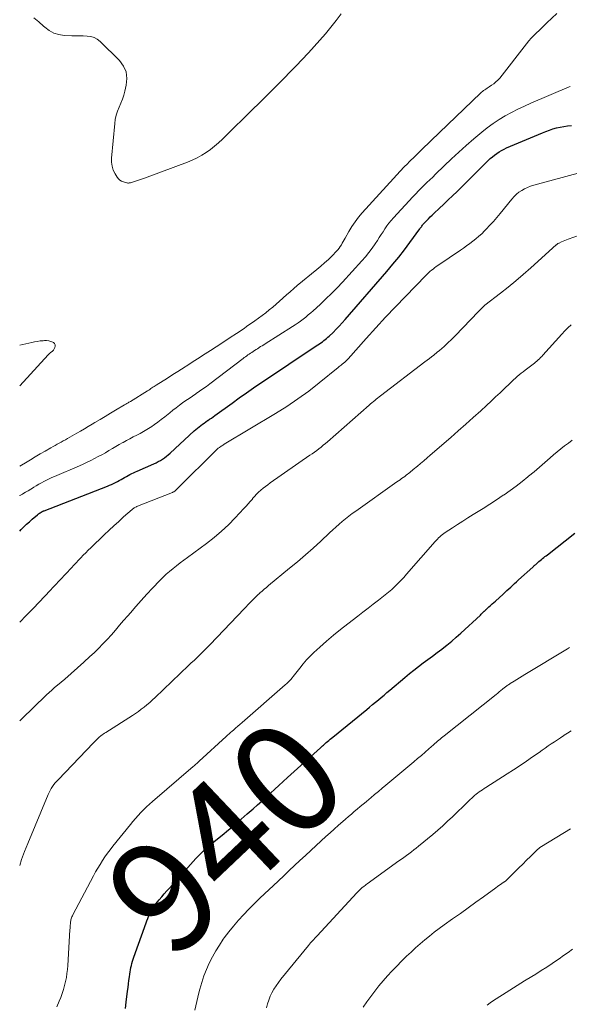
# Model space of a CAD drawing. Units: feet. Extents: x 1920000 to 1925000, y 555000 to 560006.
# Drawn here: x 1920000 to 1920099, y 555383 to 555560 of the extents above; entities that cross this region are included whole.
import ezdxf
from ezdxf.enums import TextEntityAlignment as Align

# ---------------------------------------------------------------- set-up
doc = ezdxf.new("R2010")
doc.units = ezdxf.units.FT
doc.header["$LTSCALE"] = 100
doc.header["$MEASUREMENT"] = 0
for name, color, linetype, lineweight in [('CONTOUR INDEX', 32, 'Continuous', 25), ('CONTOUR INDEX LABEL', 7, 'Continuous', 15), ('CONTOUR INTERMEDIATE', 40, 'Continuous', 15)]:
    doc.layers.add(name, color=color, linetype=linetype, lineweight=lineweight)
doc.styles.add('slant', font='romans.shx', dxfattribs={"oblique": 14.999978})

msp = doc.modelspace()

# ---------------------------------------------------------------- linework, layer by layer
at = {"layer": 'CONTOUR INDEX', "flags": 128}
for points, elevation in [([(1920000, 555467.86), (1920000.25, 555468.12), (1920000.73, 555468.61), (1920001.23, 555469.09), (1920001.74, 555469.55), (1920002.26, 555470.01), (1920003.22, 555470.81), (1920003.27, 555470.85), (1920003.33, 555470.9), (1920003.39, 555470.94), (1920003.44, 555470.98), (1920003.5, 555471.02), (1920003.56, 555471.06), (1920003.62, 555471.09), (1920003.68, 555471.13), (1920003.75, 555471.17), (1920003.81, 555471.21), (1920003.88, 555471.25), (1920003.94, 555471.28), (1920004.01, 555471.32), (1920004.07, 555471.36), (1920004.13, 555471.39), (1920004.19, 555471.42), (1920004.25, 555471.45), (1920004.31, 555471.48), (1920004.37, 555471.51), (1920004.44, 555471.53), (1920015.84, 555475.96), (1920016.2, 555476.1), (1920016.56, 555476.25), (1920016.91, 555476.42), (1920017.26, 555476.58), (1920017.28, 555476.59), (1920017.61, 555476.76), (1920017.94, 555476.94), (1920018.27, 555477.12), (1920018.59, 555477.31), (1920018.61, 555477.32), (1920018.92, 555477.51), (1920019.24, 555477.69), (1920019.56, 555477.87), (1920019.88, 555478.04), (1920020.21, 555478.21), (1920020.54, 555478.37), (1920020.87, 555478.52), (1920021.2, 555478.67), (1920024.2, 555480), (1920024.6, 555480.18), (1920024.99, 555480.38), (1920025.37, 555480.6), (1920025.74, 555480.83), (1920026.1, 555481.08), (1920026.45, 555481.35), (1920026.79, 555481.62), (1920027.12, 555481.91), (1920031.48, 555485.91), (1920031.76, 555486.16), (1920032.05, 555486.4), (1920032.34, 555486.64), (1920032.64, 555486.87), (1920032.95, 555487.1), (1920033.25, 555487.32), (1920033.56, 555487.54), (1920033.87, 555487.76), (1920033.9, 555487.77), (1920034.22, 555488), (1920034.55, 555488.22), (1920034.87, 555488.45), (1920035.19, 555488.68), (1920038.3, 555490.92), (1920039.59, 555491.84), (1920040.88, 555492.75), (1920042.17, 555493.65), (1920043.48, 555494.54), (1920044.48, 555495.22), (1920045.29, 555495.76), (1920046.1, 555496.31), (1920046.9, 555496.85), (1920047.71, 555497.4), (1920048.51, 555497.94), (1920049.32, 555498.49), (1920050.13, 555499.03), (1920050.94, 555499.56), (1920053.77, 555501.43), (1920054.04, 555501.61), (1920054.3, 555501.79), (1920054.56, 555501.98), (1920054.82, 555502.17), (1920055.08, 555502.37), (1920055.32, 555502.57), (1920055.57, 555502.78), (1920055.8, 555503), (1920056.48, 555503.66), (1920057.04, 555504.22), (1920057.59, 555504.79), (1920058.13, 555505.37), (1920058.66, 555505.96), (1920066.2, 555514.65), (1920067.28, 555515.93), (1920068.33, 555517.22), (1920069.35, 555518.53), (1920070.35, 555519.87), (1920072.12, 555522.31), (1920072.21, 555522.44), (1920072.31, 555522.57), (1920072.4, 555522.7), (1920072.5, 555522.83), (1920072.59, 555522.96), (1920072.69, 555523.09), (1920072.8, 555523.21), (1920072.91, 555523.33), (1920073.35, 555523.79), (1920073.68, 555524.13), (1920074.02, 555524.47), (1920074.36, 555524.81), (1920074.71, 555525.14), (1920075.63, 555526), (1920076.44, 555526.76), (1920077.24, 555527.52), (1920078.03, 555528.29), (1920078.83, 555529.07), (1920084.46, 555534.62), (1920084.82, 555534.97), (1920085.2, 555535.3), (1920085.6, 555535.62), (1920086, 555535.92), (1920086.42, 555536.2), (1920086.85, 555536.46), (1920087.3, 555536.69), (1920087.76, 555536.9), (1920094.22, 555539.62), (1920094.85, 555539.87), (1920095.48, 555540.11), (1920096.13, 555540.32), (1920096.78, 555540.51), (1920097.44, 555540.67), (1920098.1, 555540.79), (1920098.77, 555540.87), (1920099.45, 555540.92)], 920), ([(1920019.06, 555381.84), (1920019.21, 555382.99), (1920019.46, 555384.95), (1920019.54, 555385.59), (1920019.62, 555386.24), (1920019.7, 555386.88), (1920019.79, 555387.52), (1920019.86, 555388.02), (1920019.92, 555388.41), (1920019.98, 555388.8), (1920020.06, 555389.19), (1920020.15, 555389.58), (1920020.24, 555389.96), (1920020.35, 555390.34), (1920020.46, 555390.72), (1920020.59, 555391.1), (1920022.79, 555397.27), (1920022.92, 555397.64), (1920023.07, 555398.01), (1920023.22, 555398.38), (1920023.38, 555398.75), (1920023.5, 555399.02), (1920023.61, 555399.25), (1920023.72, 555399.47), (1920023.85, 555399.69), (1920023.98, 555399.9), (1920024.11, 555400.11), (1920024.26, 555400.31), (1920024.41, 555400.51), (1920024.57, 555400.71), (1920025.15, 555401.4), (1920025.6, 555401.94), (1920026.06, 555402.47), (1920026.52, 555403), (1920026.99, 555403.52), (1920031.76, 555408.83), (1920032.14, 555409.24), (1920032.53, 555409.64), (1920032.94, 555410.04), (1920033.34, 555410.42), (1920033.76, 555410.8), (1920034.19, 555411.17), (1920034.61, 555411.53), (1920035.05, 555411.89), (1920036.49, 555413.05), (1920037.64, 555413.99), (1920038.78, 555414.94), (1920039.91, 555415.91), (1920041.03, 555416.89), (1920042.06, 555417.8), (1920042.85, 555418.5), (1920043.63, 555419.2), (1920044.41, 555419.91), (1920045.19, 555420.62), (1920045.97, 555421.33), (1920046.74, 555422.03), (1920047.52, 555422.74), (1920048.3, 555423.45), (1920054.21, 555428.82), (1920054.34, 555428.94), (1920054.47, 555429.06), (1920054.6, 555429.18), (1920054.74, 555429.3), (1920054.87, 555429.41), (1920055, 555429.53), (1920055.14, 555429.65), (1920055.27, 555429.76), (1920055.47, 555429.93), (1920055.71, 555430.13), (1920055.95, 555430.33), (1920056.18, 555430.52), (1920056.42, 555430.72), (1920062.56, 555435.72), (1920063.08, 555436.15), (1920063.6, 555436.58), (1920064.13, 555437.01), (1920064.65, 555437.44), (1920065.17, 555437.87), (1920065.68, 555438.3), (1920066.2, 555438.74), (1920066.72, 555439.18), (1920069.45, 555441.49), (1920070.25, 555442.16), (1920071.07, 555442.81), (1920071.89, 555443.46), (1920072.72, 555444.09), (1920073.56, 555444.72), (1920074.39, 555445.34), (1920075.23, 555445.97), (1920076.07, 555446.59), (1920076.15, 555446.65), (1920077.02, 555447.31), (1920077.87, 555447.99), (1920078.7, 555448.71), (1920079.51, 555449.44), (1920083.05, 555452.73), (1920083.18, 555452.86), (1920083.32, 555452.98), (1920083.45, 555453.11), (1920083.57, 555453.23), (1920083.74, 555453.4), (1920083.79, 555453.45), (1920083.83, 555453.49), (1920083.88, 555453.53), (1920083.92, 555453.57), (1920083.97, 555453.62), (1920084.01, 555453.66), (1920084.05, 555453.7), (1920084.1, 555453.74), (1920084.59, 555454.19), (1920084.87, 555454.45), (1920085.16, 555454.72), (1920085.45, 555454.98), (1920085.74, 555455.25), (1920087.12, 555456.48), (1920087.47, 555456.8), (1920087.82, 555457.12), (1920088.17, 555457.44), (1920088.52, 555457.76), (1920088.87, 555458.09), (1920089.22, 555458.41), (1920089.57, 555458.73), (1920089.92, 555459.05), (1920092.47, 555461.35), (1920092.54, 555461.42), (1920092.62, 555461.49), (1920092.7, 555461.57), (1920092.77, 555461.64), (1920092.85, 555461.71), (1920092.93, 555461.78), (1920093.01, 555461.85), (1920093.08, 555461.92), (1920093.38, 555462.19), (1920093.59, 555462.37), (1920093.81, 555462.55), (1920094.03, 555462.73), (1920094.24, 555462.91), (1920094.47, 555463.08), (1920094.69, 555463.25), (1920094.91, 555463.42), (1920095.13, 555463.59), (1920100.07, 555467.46)], 940)]:
    msp.add_lwpolyline(points, dxfattribs=dict(at, elevation=elevation))
at = {"layer": 'CONTOUR INTERMEDIATE', "flags": 128}
for points, elevation in [([(1920000, 555479.55), (1920000.32, 555479.74), (1920001.04, 555480.18), (1920001.92, 555480.71), (1920002.81, 555481.23), (1920003.7, 555481.75), (1920004.59, 555482.27), (1920005.64, 555482.87), (1920006.01, 555483.08), (1920006.38, 555483.28), (1920006.75, 555483.49), (1920007.12, 555483.69), (1920007.49, 555483.89), (1920007.86, 555484.09), (1920008.23, 555484.3), (1920008.6, 555484.51), (1920010.28, 555485.47), (1920010.98, 555485.87), (1920011.67, 555486.28), (1920012.37, 555486.69), (1920013.06, 555487.11), (1920013.55, 555487.4), (1920014.48, 555487.97), (1920015.41, 555488.53), (1920016.35, 555489.08), (1920017.28, 555489.63), (1920018.88, 555490.58), (1920019.02, 555490.66), (1920019.15, 555490.74), (1920019.29, 555490.82), (1920019.43, 555490.9), (1920019.56, 555490.98), (1920019.7, 555491.06), (1920019.83, 555491.14), (1920019.96, 555491.22), (1920023.05, 555493.14), (1920023.25, 555493.27), (1920023.44, 555493.39), (1920023.64, 555493.52), (1920023.83, 555493.65), (1920024.02, 555493.77), (1920024.22, 555493.9), (1920024.41, 555494.03), (1920024.61, 555494.15), (1920026.62, 555495.43), (1920027.25, 555495.83), (1920027.88, 555496.23), (1920028.51, 555496.63), (1920029.14, 555497.03), (1920030.65, 555497.99), (1920031.12, 555498.29), (1920031.59, 555498.6), (1920032.05, 555498.9), (1920032.51, 555499.21), (1920032.98, 555499.51), (1920033.44, 555499.82), (1920033.91, 555500.12), (1920034.37, 555500.42), (1920035.41, 555501.07), (1920036.05, 555501.48), (1920036.69, 555501.9), (1920037.33, 555502.31), (1920037.96, 555502.73), (1920039.1, 555503.47), (1920039.55, 555503.77), (1920040, 555504.08), (1920040.45, 555504.38), (1920040.89, 555504.69), (1920042.4, 555505.74), (1920043.06, 555506.21), (1920043.71, 555506.69), (1920044.36, 555507.19), (1920045, 555507.7), (1920045.62, 555508.22), (1920046.24, 555508.74), (1920046.86, 555509.28), (1920047.46, 555509.83), (1920047.5, 555509.87), (1920048.12, 555510.43), (1920048.75, 555510.99), (1920049.39, 555511.54), (1920050.03, 555512.08), (1920053.55, 555514.97), (1920054.26, 555515.57), (1920054.95, 555516.19), (1920055.64, 555516.82), (1920056.3, 555517.47), (1920057.12, 555518.28), (1920057.36, 555518.54), (1920057.58, 555518.82), (1920057.79, 555519.11), (1920057.98, 555519.41), (1920058.15, 555519.72), (1920058.33, 555520.03), (1920058.51, 555520.34), (1920058.68, 555520.66), (1920059.34, 555521.85), (1920059.88, 555522.74), (1920060.45, 555523.59), (1920061.08, 555524.41), (1920061.76, 555525.2), (1920069.26, 555533.41), (1920069.48, 555533.65), (1920069.71, 555533.88), (1920069.94, 555534.11), (1920070.17, 555534.34), (1920070.4, 555534.57), (1920070.64, 555534.79), (1920070.87, 555535.02), (1920071.1, 555535.25), (1920071.81, 555535.93), (1920072.39, 555536.5), (1920072.98, 555537.07), (1920073.56, 555537.64), (1920074.15, 555538.21), (1920083.08, 555546.77), (1920083.26, 555546.94), (1920083.44, 555547.09), (1920083.63, 555547.24), (1920083.83, 555547.38), (1920084.03, 555547.51), (1920084.24, 555547.65), (1920084.44, 555547.78), (1920084.64, 555547.91), (1920085.07, 555548.18), (1920085.47, 555548.47), (1920085.85, 555548.78), (1920086.2, 555549.13), (1920086.52, 555549.5), (1920091.36, 555555.66), (1920091.78, 555556.17), (1920092.21, 555556.67), (1920092.66, 555557.15), (1920093.13, 555557.62), (1920093.61, 555558.08), (1920094.09, 555558.53), (1920094.57, 555558.99), (1920095.05, 555559.44), (1920096.83, 555561.12)], 912), ([(1920057.94, 555561.09), (1920057.02, 555559.86), (1920056.08, 555558.65), (1920055.1, 555557.46), (1920054.11, 555556.29), (1920053.09, 555555.15), (1920052.05, 555554.02), (1920052.01, 555553.98), (1920050.93, 555552.84), (1920049.85, 555551.71), (1920048.76, 555550.59), (1920047.66, 555549.48), (1920044.92, 555546.72), (1920044.61, 555546.4), (1920044.3, 555546.09), (1920043.98, 555545.78), (1920043.67, 555545.47), (1920043.35, 555545.16), (1920043.04, 555544.85), (1920042.72, 555544.54), (1920042.41, 555544.23), (1920036.56, 555538.48), (1920035.86, 555537.83), (1920035.14, 555537.21), (1920034.39, 555536.63), (1920033.61, 555536.08), (1920032.81, 555535.58), (1920031.98, 555535.12), (1920031.12, 555534.72), (1920030.24, 555534.36), (1920023, 555531.66), (1920022.47, 555531.46), (1920021.95, 555531.28), (1920021.42, 555531.1), (1920020.88, 555530.92), (1920019.98, 555530.63), (1920019.9, 555530.61), (1920019.81, 555530.59), (1920019.73, 555530.58), (1920019.64, 555530.56), (1920019.55, 555530.56), (1920019.47, 555530.56), (1920019.38, 555530.58), (1920019.29, 555530.6), (1920018.72, 555530.76), (1920018.38, 555530.9), (1920018.07, 555531.09), (1920017.81, 555531.34), (1920017.58, 555531.63), (1920017.2, 555532.26), (1920016.88, 555532.92), (1920016.65, 555533.6), (1920016.56, 555534.31), (1920016.55, 555535.05), (1920017.13, 555541.28), (1920017.24, 555542.04), (1920017.4, 555542.79), (1920017.64, 555543.52), (1920017.93, 555544.23), (1920018.24, 555544.94), (1920018.52, 555545.66), (1920018.75, 555546.4), (1920018.96, 555547.15), (1920019.22, 555548.22), (1920019.32, 555549.44), (1920019.18, 555550.6), (1920018.69, 555551.66), (1920017.97, 555552.66), (1920014.5, 555556.08), (1920013.98, 555556.48), (1920013.42, 555556.8), (1920012.81, 555556.97), (1920012.15, 555557.06), (1920011.47, 555557.07), (1920010.78, 555557.08), (1920010.1, 555557.1), (1920009.41, 555557.12), (1920008.02, 555557.16), (1920007.05, 555557.31), (1920006.14, 555557.58), (1920005.31, 555558.04), (1920004.54, 555558.64), (1920004.32, 555558.86), (1920003.46, 555559.63), (1920002.56, 555560.36)], 912), ([(1920000, 555474.22), (1920000.04, 555474.25), (1920000.51, 555474.53), (1920000.54, 555474.55), (1920001.02, 555474.84), (1920001.5, 555475.13), (1920001.99, 555475.43), (1920002.47, 555475.72), (1920002.52, 555475.75), (1920002.98, 555476.02), (1920003.44, 555476.29), (1920003.91, 555476.54), (1920004.38, 555476.79), (1920004.85, 555477.03), (1920005.33, 555477.26), (1920005.82, 555477.49), (1920006.3, 555477.7), (1920010.77, 555479.63), (1920011.46, 555479.93), (1920012.14, 555480.25), (1920012.81, 555480.57), (1920013.48, 555480.91), (1920013.51, 555480.92), (1920014.16, 555481.27), (1920014.8, 555481.62), (1920015.44, 555481.98), (1920016.07, 555482.36), (1920016.09, 555482.37), (1920016.71, 555482.74), (1920017.33, 555483.11), (1920017.96, 555483.46), (1920018.58, 555483.81), (1920018.63, 555483.84), (1920019.24, 555484.17), (1920019.85, 555484.5), (1920020.47, 555484.81), (1920021.09, 555485.13), (1920021.7, 555485.45), (1920022.31, 555485.78), (1920022.91, 555486.13), (1920023.49, 555486.5), (1920023.63, 555486.59), (1920024.28, 555487.03), (1920024.91, 555487.48), (1920025.53, 555487.94), (1920026.14, 555488.43), (1920027.06, 555489.18), (1920027.63, 555489.64), (1920028.2, 555490.08), (1920028.79, 555490.52), (1920029.37, 555490.94), (1920029.97, 555491.36), (1920030.57, 555491.77), (1920031.17, 555492.19), (1920031.77, 555492.6), (1920031.81, 555492.62), (1920032.43, 555493.05), (1920033.04, 555493.48), (1920033.65, 555493.92), (1920034.25, 555494.37), (1920040.26, 555498.95), (1920040.48, 555499.11), (1920040.7, 555499.28), (1920040.93, 555499.44), (1920041.15, 555499.59), (1920041.38, 555499.75), (1920041.61, 555499.9), (1920041.84, 555500.05), (1920042.07, 555500.21), (1920042.1, 555500.23), (1920042.35, 555500.39), (1920042.6, 555500.55), (1920042.85, 555500.71), (1920043.1, 555500.87), (1920043.15, 555500.91), (1920043.43, 555501.09), (1920043.71, 555501.26), (1920043.99, 555501.44), (1920044.27, 555501.62), (1920049.19, 555504.72), (1920049.68, 555505.04), (1920050.17, 555505.37), (1920050.64, 555505.71), (1920051.11, 555506.06), (1920051.57, 555506.43), (1920052.02, 555506.8), (1920052.47, 555507.18), (1920052.9, 555507.57), (1920054.15, 555508.7), (1920055.19, 555509.68), (1920056.22, 555510.67), (1920057.21, 555511.69), (1920058.19, 555512.73), (1920061.68, 555516.53), (1920062.32, 555517.27), (1920062.94, 555518.03), (1920063.53, 555518.82), (1920064.08, 555519.62), (1920064.47, 555520.22), (1920064.82, 555520.75), (1920065.16, 555521.27), (1920065.5, 555521.8), (1920065.84, 555522.32), (1920066.19, 555522.84), (1920066.56, 555523.35), (1920066.96, 555523.83), (1920067.37, 555524.3), (1920070.89, 555528.1), (1920071.38, 555528.63), (1920071.88, 555529.15), (1920072.39, 555529.65), (1920072.91, 555530.16), (1920073.42, 555530.65), (1920073.94, 555531.15), (1920074.46, 555531.66), (1920074.97, 555532.16), (1920076.52, 555533.68), (1920077.82, 555534.92), (1920079.14, 555536.15), (1920080.48, 555537.35), (1920081.85, 555538.53), (1920083.28, 555539.74), (1920084.29, 555540.54), (1920085.33, 555541.31), (1920086.41, 555542.01), (1920087.51, 555542.68), (1920088.65, 555543.3), (1920089.8, 555543.89), (1920090.97, 555544.44), (1920092.15, 555544.97), (1920099.03, 555547.9), (1920099.23, 555547.97)], 916), ([(1920000, 555451.43), (1920001.17, 555452.63), (1920001.68, 555453.16), (1920002.19, 555453.69), (1920002.71, 555454.22), (1920003.22, 555454.75), (1920003.73, 555455.28), (1920004.24, 555455.81), (1920004.75, 555456.35), (1920005.25, 555456.89), (1920009.32, 555461.25), (1920009.74, 555461.7), (1920010.17, 555462.16), (1920010.6, 555462.61), (1920011.04, 555463.06), (1920011.47, 555463.51), (1920011.91, 555463.96), (1920012.36, 555464.4), (1920012.8, 555464.84), (1920015.25, 555467.19), (1920016.11, 555468.01), (1920016.97, 555468.82), (1920017.85, 555469.61), (1920018.73, 555470.4), (1920020.3, 555471.77), (1920020.41, 555471.86), (1920020.52, 555471.95), (1920020.64, 555472.02), (1920020.76, 555472.09), (1920021.02, 555472.22), (1920021.08, 555472.25), (1920021.14, 555472.29), (1920021.21, 555472.32), (1920027.54, 555474.83), (1920027.62, 555474.86), (1920027.71, 555474.91), (1920027.79, 555474.95), (1920027.87, 555475), (1920027.95, 555475.06), (1920028.02, 555475.11), (1920028.1, 555475.18), (1920028.16, 555475.24), (1920035.8, 555482.77), (1920035.9, 555482.85), (1920036.02, 555482.94), (1920036.33, 555483.14), (1920036.46, 555483.23), (1920036.6, 555483.32), (1920036.74, 555483.4), (1920036.88, 555483.49), (1920046.12, 555489.03), (1920048.16, 555490.32), (1920050.16, 555491.66), (1920052.1, 555493.09), (1920054, 555494.58), (1920057.39, 555497.35), (1920057.57, 555497.49), (1920057.75, 555497.63), (1920057.93, 555497.78), (1920058.11, 555497.92), (1920058.38, 555498.13), (1920058.43, 555498.16), (1920058.47, 555498.2), (1920058.51, 555498.23), (1920058.56, 555498.26), (1920058.6, 555498.29), (1920058.64, 555498.33), (1920058.68, 555498.36), (1920058.72, 555498.4), (1920058.83, 555498.51), (1920058.92, 555498.61), (1920059.01, 555498.7), (1920059.11, 555498.8), (1920059.2, 555498.9), (1920062.47, 555502.56), (1920064.21, 555504.48), (1920065.96, 555506.38), (1920067.74, 555508.27), (1920069.53, 555510.14), (1920073.19, 555513.91), (1920073.44, 555514.16), (1920073.7, 555514.4), (1920073.96, 555514.64), (1920074.24, 555514.86), (1920074.51, 555515.08), (1920074.8, 555515.3), (1920075.08, 555515.51), (1920075.37, 555515.71), (1920079.43, 555518.46), (1920080, 555518.86), (1920080.57, 555519.26), (1920081.14, 555519.67), (1920081.7, 555520.08), (1920082.25, 555520.52), (1920082.78, 555520.97), (1920083.29, 555521.44), (1920083.78, 555521.93), (1920084.11, 555522.28), (1920084.75, 555522.97), (1920085.38, 555523.66), (1920086, 555524.37), (1920086.6, 555525.09), (1920088.72, 555527.69), (1920089.12, 555528.13), (1920089.54, 555528.54), (1920090, 555528.9), (1920090.49, 555529.24), (1920091, 555529.53), (1920091.53, 555529.79), (1920092.08, 555530), (1920092.65, 555530.18), (1920101.3, 555532.51)], 924), ([(1920000, 555433.63), (1920002.91, 555436.48), (1920003.38, 555436.94), (1920003.86, 555437.4), (1920004.34, 555437.86), (1920004.82, 555438.32), (1920005.31, 555438.77), (1920005.8, 555439.21), (1920006.3, 555439.65), (1920006.81, 555440.08), (1920008.12, 555441.19), (1920009.27, 555442.18), (1920010.41, 555443.19), (1920011.54, 555444.21), (1920012.66, 555445.24), (1920013.4, 555445.94), (1920014.21, 555446.72), (1920015, 555447.52), (1920015.77, 555448.34), (1920016.52, 555449.17), (1920017.26, 555450.02), (1920018, 555450.87), (1920018.74, 555451.72), (1920019.47, 555452.58), (1920019.95, 555453.13), (1920020.92, 555454.26), (1920021.91, 555455.37), (1920022.92, 555456.47), (1920023.94, 555457.56), (1920025.26, 555458.94), (1920025.83, 555459.51), (1920026.42, 555460.07), (1920027.03, 555460.6), (1920027.65, 555461.12), (1920028.29, 555461.62), (1920028.93, 555462.12), (1920029.57, 555462.6), (1920030.22, 555463.09), (1920033.67, 555465.64), (1920035.04, 555466.7), (1920036.36, 555467.81), (1920037.62, 555469), (1920038.84, 555470.22), (1920040.43, 555471.92), (1920040.82, 555472.34), (1920041.2, 555472.76), (1920041.57, 555473.19), (1920041.94, 555473.63), (1920041.99, 555473.7), (1920042.34, 555474.1), (1920042.7, 555474.49), (1920043.07, 555474.86), (1920043.46, 555475.22), (1920043.87, 555475.56), (1920044.28, 555475.89), (1920044.7, 555476.21), (1920045.13, 555476.52), (1920052.32, 555481.51), (1920052.73, 555481.79), (1920053.14, 555482.09), (1920053.54, 555482.38), (1920053.94, 555482.69), (1920054.34, 555483), (1920054.73, 555483.31), (1920055.11, 555483.63), (1920055.49, 555483.96), (1920063.01, 555490.56), (1920063.26, 555490.78), (1920063.5, 555490.99), (1920063.75, 555491.2), (1920064, 555491.41), (1920064.26, 555491.61), (1920064.51, 555491.82), (1920064.77, 555492.02), (1920065.02, 555492.22), (1920073.05, 555498.34), (1920073.45, 555498.65), (1920073.85, 555498.96), (1920074.25, 555499.27), (1920074.64, 555499.58), (1920075.25, 555500.07), (1920075.67, 555500.42), (1920076.09, 555500.77), (1920076.51, 555501.14), (1920076.92, 555501.51), (1920077.32, 555501.89), (1920077.72, 555502.27), (1920078.11, 555502.66), (1920078.49, 555503.06), (1920082.73, 555507.45), (1920082.89, 555507.61), (1920083.05, 555507.77), (1920083.21, 555507.93), (1920083.37, 555508.1), (1920083.67, 555508.39), (1920083.68, 555508.4), (1920083.7, 555508.41), (1920083.71, 555508.43), (1920083.73, 555508.44), (1920083.8, 555508.49), (1920083.81, 555508.51), (1920083.83, 555508.52), (1920083.85, 555508.53), (1920083.86, 555508.54), (1920086.64, 555510.72), (1920088.04, 555511.83), (1920089.42, 555512.96), (1920090.77, 555514.12), (1920092.11, 555515.29), (1920096.71, 555519.41), (1920096.77, 555519.46), (1920096.83, 555519.51), (1920096.9, 555519.56), (1920096.96, 555519.61), (1920097.02, 555519.65), (1920097.09, 555519.69), (1920097.16, 555519.73), (1920097.23, 555519.76), (1920097.68, 555519.96), (1920097.98, 555520.08), (1920098.28, 555520.21), (1920098.58, 555520.32), (1920098.89, 555520.44), (1920101.94, 555521.55)], 928), ([(1920000, 555407.58), (1920000.34, 555408.66), (1920000.87, 555410.12), (1920001.44, 555411.57), (1920005.13, 555420.36), (1920005.31, 555420.74), (1920005.49, 555421.11), (1920005.7, 555421.47), (1920005.93, 555421.82), (1920006.17, 555422.16), (1920006.42, 555422.49), (1920006.69, 555422.8), (1920006.97, 555423.11), (1920013.24, 555429.62), (1920013.4, 555429.79), (1920013.57, 555429.96), (1920013.73, 555430.13), (1920013.89, 555430.29), (1920014.06, 555430.46), (1920014.23, 555430.62), (1920014.41, 555430.77), (1920014.59, 555430.92), (1920014.64, 555430.95), (1920014.85, 555431.12), (1920015.06, 555431.27), (1920015.28, 555431.42), (1920015.5, 555431.57), (1920020.31, 555434.62), (1920020.86, 555434.98), (1920021.39, 555435.35), (1920021.92, 555435.74), (1920022.44, 555436.15), (1920022.94, 555436.56), (1920023.44, 555436.99), (1920023.92, 555437.43), (1920024.4, 555437.87), (1920030.44, 555443.62), (1920030.93, 555444.09), (1920031.43, 555444.56), (1920031.92, 555445.03), (1920032.42, 555445.5), (1920032.91, 555445.97), (1920033.39, 555446.45), (1920033.87, 555446.93), (1920034.34, 555447.42), (1920040.46, 555453.84), (1920040.81, 555454.2), (1920041.15, 555454.57), (1920041.49, 555454.93), (1920041.84, 555455.3), (1920042.19, 555455.66), (1920042.54, 555456.01), (1920042.91, 555456.36), (1920043.28, 555456.69), (1920043.29, 555456.71), (1920043.68, 555457.05), (1920044.07, 555457.38), (1920044.46, 555457.71), (1920044.86, 555458.04), (1920048.66, 555461.15), (1920050.09, 555462.34), (1920051.5, 555463.55), (1920052.89, 555464.79), (1920054.26, 555466.04), (1920055.85, 555467.53), (1920056.42, 555468.05), (1920056.99, 555468.57), (1920057.56, 555469.07), (1920058.14, 555469.57), (1920058.74, 555470.06), (1920059.34, 555470.54), (1920059.95, 555471), (1920060.57, 555471.45), (1920068.01, 555476.7), (1920068.29, 555476.9), (1920068.57, 555477.1), (1920068.85, 555477.3), (1920069.13, 555477.5), (1920069.26, 555477.59), (1920069.48, 555477.75), (1920069.69, 555477.92), (1920069.9, 555478.08), (1920070.11, 555478.25), (1920070.32, 555478.42), (1920070.52, 555478.59), (1920070.73, 555478.76), (1920070.94, 555478.93), (1920071.69, 555479.56), (1920072.27, 555480.05), (1920072.85, 555480.54), (1920073.43, 555481.03), (1920074.01, 555481.53), (1920077.69, 555484.72), (1920079.06, 555485.91), (1920080.42, 555487.11), (1920081.77, 555488.33), (1920083.11, 555489.55), (1920084.14, 555490.51), (1920084.96, 555491.26), (1920085.77, 555492.02), (1920086.58, 555492.79), (1920087.39, 555493.56), (1920088.33, 555494.46), (1920088.66, 555494.77), (1920089, 555495.09), (1920089.35, 555495.4), (1920089.69, 555495.7), (1920090.04, 555496), (1920090.4, 555496.29), (1920090.76, 555496.58), (1920091.13, 555496.86), (1920092.53, 555497.93), (1920092.77, 555498.12), (1920093, 555498.31), (1920093.23, 555498.5), (1920093.45, 555498.7), (1920093.67, 555498.91), (1920093.88, 555499.12), (1920094.09, 555499.34), (1920094.29, 555499.56), (1920097.7, 555503.35), (1920098.25, 555503.93), (1920098.81, 555504.5), (1920099.39, 555505.04)], 932), ([(1920000, 555494), (1920005.12, 555499.59), (1920005.21, 555499.68), (1920005.29, 555499.77), (1920005.38, 555499.85), (1920005.48, 555499.93), (1920005.5, 555499.95), (1920005.58, 555500.02), (1920005.67, 555500.09), (1920005.76, 555500.16), (1920005.85, 555500.22), (1920005.94, 555500.29), (1920006.02, 555500.37), (1920006.09, 555500.46), (1920006.15, 555500.55), (1920006.34, 555500.93), (1920006.4, 555501.19), (1920006.39, 555501.42), (1920006.26, 555501.63), (1920006.07, 555501.81), (1920005.95, 555501.87), (1920005.6, 555502.02), (1920005.24, 555502.13), (1920004.86, 555502.18), (1920004.48, 555502.18), (1920004.22, 555502.16), (1920003.7, 555502.11), (1920003.18, 555502.04), (1920002.67, 555501.95), (1920002.16, 555501.85), (1920000, 555501.35)], 908), ([(1920006.68, 555382.1), (1920007.12, 555383.13), (1920007.4, 555383.82), (1920007.66, 555384.52), (1920007.9, 555385.22), (1920008.09, 555385.94), (1920008.27, 555386.66), (1920008.41, 555387.39), (1920008.52, 555388.12), (1920008.61, 555388.86), (1920008.67, 555389.6), (1920009.06, 555395.99), (1920009.08, 555396.27), (1920009.09, 555396.54), (1920009.11, 555396.81), (1920009.14, 555397.09), (1920009.15, 555397.25), (1920009.17, 555397.44), (1920009.2, 555397.63), (1920009.24, 555397.81), (1920009.29, 555398), (1920009.35, 555398.18), (1920009.41, 555398.36), (1920009.49, 555398.54), (1920009.58, 555398.71), (1920013.29, 555405.72), (1920013.67, 555406.43), (1920014.07, 555407.12), (1920014.49, 555407.8), (1920014.92, 555408.48), (1920015.37, 555409.14), (1920015.83, 555409.79), (1920016.31, 555410.43), (1920016.8, 555411.06), (1920019.95, 555414.98), (1920020.41, 555415.54), (1920020.88, 555416.08), (1920021.36, 555416.62), (1920021.85, 555417.14), (1920022.35, 555417.66), (1920022.87, 555418.16), (1920023.4, 555418.64), (1920023.93, 555419.12), (1920031.26, 555425.41), (1920031.28, 555425.43), (1920031.3, 555425.44), (1920031.31, 555425.46), (1920031.33, 555425.47), (1920031.4, 555425.52), (1920031.41, 555425.54), (1920031.43, 555425.55), (1920031.45, 555425.57), (1920031.46, 555425.58), (1920031.75, 555425.83), (1920031.91, 555425.98), (1920032.07, 555426.12), (1920032.23, 555426.26), (1920032.38, 555426.4), (1920037.22, 555430.82), (1920037.48, 555431.06), (1920037.75, 555431.3), (1920038.02, 555431.54), (1920038.28, 555431.78), (1920038.53, 555431.99), (1920038.92, 555432.34), (1920039.31, 555432.68), (1920039.7, 555433.02), (1920040.09, 555433.36), (1920047.87, 555440.14), (1920048.13, 555440.38), (1920048.38, 555440.62), (1920048.62, 555440.87), (1920048.86, 555441.13), (1920049.09, 555441.4), (1920049.31, 555441.67), (1920049.53, 555441.94), (1920049.75, 555442.22), (1920050.48, 555443.18), (1920051.08, 555443.92), (1920051.71, 555444.63), (1920052.37, 555445.32), (1920053.05, 555445.98), (1920054.08, 555446.92), (1920055.31, 555448.02), (1920056.56, 555449.1), (1920057.84, 555450.14), (1920059.14, 555451.16), (1920060.95, 555452.54), (1920061.88, 555453.25), (1920062.81, 555453.96), (1920063.74, 555454.67), (1920064.66, 555455.38), (1920065.3, 555455.88), (1920065.9, 555456.36), (1920066.48, 555456.84), (1920067.06, 555457.35), (1920067.62, 555457.87), (1920068.17, 555458.4), (1920068.71, 555458.94), (1920069.23, 555459.5), (1920069.74, 555460.07), (1920074.87, 555465.95), (1920075.08, 555466.18), (1920075.29, 555466.4), (1920075.5, 555466.62), (1920075.73, 555466.83), (1920075.96, 555467.03), (1920076.19, 555467.22), (1920076.44, 555467.41), (1920076.69, 555467.58), (1920078.01, 555468.46), (1920078.93, 555469.06), (1920079.85, 555469.66), (1920080.79, 555470.24), (1920081.72, 555470.82), (1920082.32, 555471.19), (1920083.55, 555471.95), (1920084.76, 555472.72), (1920085.97, 555473.5), (1920087.17, 555474.3), (1920087.34, 555474.41), (1920088.44, 555475.18), (1920089.52, 555475.97), (1920090.58, 555476.79), (1920091.62, 555477.64), (1920091.73, 555477.73), (1920092.71, 555478.55), (1920093.68, 555479.37), (1920094.64, 555480.2), (1920095.61, 555481.03), (1920096.25, 555481.58), (1920096.9, 555482.13), (1920097.56, 555482.66), (1920098.23, 555483.19), (1920098.9, 555483.7), (1920099.59, 555484.21)], 936), ([(1920031.58, 555381.51), (1920031.93, 555383.07), (1920032.31, 555384.63), (1920032.48, 555385.3), (1920032.83, 555386.51), (1920033.21, 555387.69), (1920033.67, 555388.85), (1920034.17, 555390), (1920034.73, 555391.11), (1920035.33, 555392.2), (1920035.99, 555393.26), (1920036.7, 555394.29), (1920036.88, 555394.54), (1920037.7, 555395.62), (1920038.54, 555396.68), (1920039.43, 555397.71), (1920040.34, 555398.72), (1920041.28, 555399.7), (1920042.24, 555400.67), (1920043.21, 555401.62), (1920044.19, 555402.56), (1920045.67, 555403.94), (1920046.64, 555404.85), (1920047.61, 555405.75), (1920048.58, 555406.66), (1920049.55, 555407.57), (1920050.52, 555408.48), (1920051.5, 555409.39), (1920052.47, 555410.29), (1920053.45, 555411.19), (1920055.2, 555412.79), (1920055.95, 555413.48), (1920056.71, 555414.16), (1920057.48, 555414.84), (1920058.24, 555415.52), (1920058.74, 555415.95), (1920059.26, 555416.4), (1920059.79, 555416.86), (1920060.31, 555417.31), (1920060.84, 555417.76), (1920061.38, 555418.2), (1920061.91, 555418.65), (1920062.44, 555419.09), (1920062.98, 555419.54), (1920063.28, 555419.79), (1920063.97, 555420.36), (1920064.66, 555420.93), (1920065.34, 555421.5), (1920066.02, 555422.07), (1920071.04, 555426.29), (1920071.72, 555426.86), (1920072.4, 555427.44), (1920073.07, 555428.02), (1920073.75, 555428.6), (1920074.62, 555429.36), (1920074.85, 555429.56), (1920075.09, 555429.77), (1920075.33, 555429.97), (1920075.57, 555430.17), (1920075.81, 555430.37), (1920076.05, 555430.57), (1920076.3, 555430.77), (1920076.54, 555430.97), (1920085.86, 555438.42), (1920086.16, 555438.66), (1920086.45, 555438.9), (1920086.75, 555439.13), (1920087.05, 555439.37), (1920087.39, 555439.64), (1920087.52, 555439.74), (1920087.64, 555439.84), (1920087.77, 555439.93), (1920087.9, 555440.02), (1920088.02, 555440.11), (1920088.15, 555440.2), (1920088.29, 555440.29), (1920088.42, 555440.37), (1920089.12, 555440.81), (1920089.61, 555441.1), (1920090.1, 555441.4), (1920090.58, 555441.7), (1920091.07, 555441.99), (1920098.74, 555446.61), (1920099.13, 555446.85)], 944), ([(1920044.49, 555381.97), (1920044.68, 555382.67), (1920044.9, 555383.35), (1920045.17, 555384.02), (1920045.48, 555384.67), (1920045.83, 555385.31), (1920046.21, 555385.92), (1920046.63, 555386.51), (1920047.07, 555387.09), (1920052.07, 555393.18), (1920052.25, 555393.41), (1920052.44, 555393.63), (1920052.63, 555393.84), (1920052.82, 555394.06), (1920053.02, 555394.27), (1920053.21, 555394.49), (1920053.4, 555394.7), (1920053.6, 555394.91), (1920060.78, 555402.69), (1920060.9, 555402.81), (1920061.01, 555402.93), (1920061.13, 555403.05), (1920061.25, 555403.17), (1920061.38, 555403.28), (1920061.5, 555403.39), (1920061.63, 555403.5), (1920061.76, 555403.61), (1920061.88, 555403.7), (1920062.07, 555403.85), (1920062.26, 555404), (1920062.46, 555404.15), (1920062.65, 555404.29), (1920068.36, 555408.41), (1920068.81, 555408.73), (1920069.26, 555409.06), (1920069.7, 555409.39), (1920070.15, 555409.72), (1920070.6, 555410.05), (1920071.04, 555410.39), (1920071.47, 555410.73), (1920071.91, 555411.08), (1920074.45, 555413.18), (1920075.36, 555413.96), (1920076.26, 555414.75), (1920077.14, 555415.56), (1920078.01, 555416.39), (1920078.49, 555416.86), (1920079.11, 555417.47), (1920079.73, 555418.07), (1920080.36, 555418.67), (1920080.99, 555419.27), (1920081.74, 555419.97), (1920082.01, 555420.2), (1920082.27, 555420.43), (1920082.55, 555420.65), (1920082.84, 555420.85), (1920083.13, 555421.05), (1920083.42, 555421.25), (1920083.71, 555421.44), (1920084.01, 555421.63), (1920087.88, 555424.08), (1920089.04, 555424.83), (1920090.19, 555425.59), (1920091.33, 555426.37), (1920092.46, 555427.16), (1920093.61, 555427.98), (1920094.16, 555428.37), (1920094.71, 555428.75), (1920095.27, 555429.13), (1920095.82, 555429.51), (1920096.38, 555429.88), (1920096.94, 555430.25), (1920097.51, 555430.62), (1920098.07, 555430.99), (1920098.16, 555431.05), (1920098.77, 555431.45), (1920099.38, 555431.85)], 948), ([(1920061.91, 555382.08), (1920062.59, 555383.05), (1920063.29, 555384.01), (1920064, 555384.96), (1920064.74, 555385.89), (1920065.5, 555386.8), (1920066.29, 555387.68), (1920067.11, 555388.54), (1920069.75, 555391.23), (1920070.54, 555392), (1920071.34, 555392.75), (1920072.17, 555393.48), (1920073.01, 555394.19), (1920073.87, 555394.88), (1920074.74, 555395.55), (1920075.62, 555396.22), (1920076.51, 555396.87), (1920078.04, 555397.97), (1920079.43, 555398.97), (1920080.82, 555399.98), (1920082.21, 555400.97), (1920083.6, 555401.97), (1920085.84, 555403.58), (1920086.11, 555403.78), (1920086.38, 555403.97), (1920086.65, 555404.16), (1920086.93, 555404.35), (1920087.33, 555404.62), (1920087.4, 555404.67), (1920087.47, 555404.73), (1920087.55, 555404.78), (1920087.62, 555404.84), (1920087.69, 555404.9), (1920087.76, 555404.96), (1920087.82, 555405.02), (1920087.89, 555405.08), (1920089.26, 555406.45), (1920089.97, 555407.15), (1920090.67, 555407.84), (1920091.38, 555408.54), (1920092.08, 555409.23), (1920093.34, 555410.46), (1920093.42, 555410.54), (1920093.5, 555410.61), (1920093.59, 555410.68), (1920093.68, 555410.75), (1920093.77, 555410.82), (1920093.86, 555410.89), (1920093.95, 555410.95), (1920094.05, 555411.01), (1920099.26, 555414.18)], 952), ([(1920084.24, 555382.45), (1920084.82, 555382.87), (1920085.42, 555383.28), (1920087.02, 555384.29), (1920088.35, 555385.12), (1920089.68, 555385.95), (1920091.01, 555386.78), (1920092.34, 555387.61), (1920093.03, 555388.03), (1920094.02, 555388.65), (1920095, 555389.28), (1920095.97, 555389.93), (1920096.94, 555390.59), (1920097.25, 555390.8), (1920098.05, 555391.36), (1920098.85, 555391.92), (1920099.65, 555392.49)], 956)]:
    msp.add_lwpolyline(points, dxfattribs=dict(at, elevation=elevation))

# ---------------------------------------------------------------- texts
at = {"layer": 'CONTOUR INDEX LABEL', "style": 'slant', "oblique": 15}
msp.add_text('940', height=20, rotation=43.4781, dxfattribs=at).set_placement((1920037.1, 555412.81, 940), align=Align.MIDDLE_CENTER)

doc.saveas('drawing.dxf')
